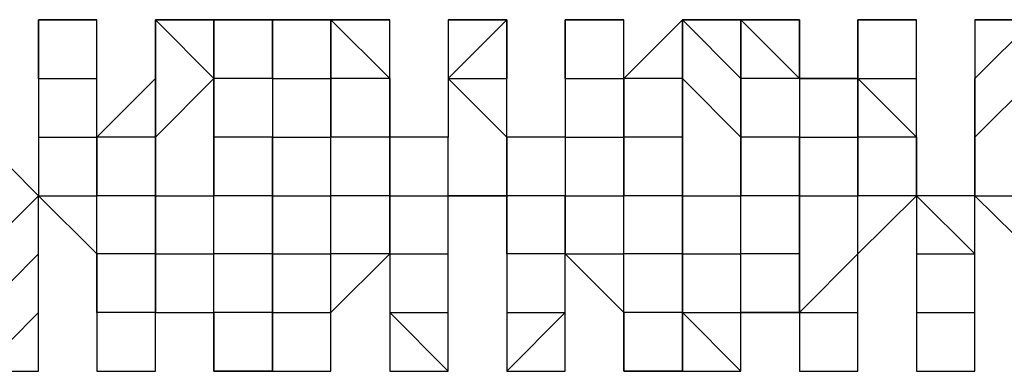
# Model space of a CAD drawing. Units: inches. Extents: x 27 to 273, y 42 to 168.
# Drawn here: x 96 to 96, y 78 to 78 of the extents above; entities that cross this region are included whole.
import ezdxf

# ---------------------------------------------------------------- set-up
doc = ezdxf.new("R2010")
doc.units = ezdxf.units.IN
doc.header["$MEASUREMENT"] = 0
doc.layers.add('Ebene 1', color=7, linetype='Continuous')

# ---------------------------------------------------------------- blocks, each defined once
blk = doc.blocks.new('block 2')
at = {"layer": 'Ebene 1', "color": 168, "lineweight": 25, "true_color": 0x070d0c}
for points in [[(95.9416, 78.33079), (95.9416, 78.3053), (95.9416, 78.3053)], [(95.9416, 78.33079), (95.9416, 78.33079)], [(95.9416, 78.33079), (95.9416, 78.3053), (95.9416, 78.3053)], [(95.9416, 78.3053), (95.9416, 78.3053), (95.9416, 78.33079)], [(95.9416, 78.33079), (95.9416, 78.33079), (95.96692, 78.33079)], [(95.9416, 78.33079), (95.96692, 78.33079), (95.96692, 78.33079)], [(95.96692, 78.3053), (95.96692, 78.3053), (95.96692, 78.33079)], [(95.99242, 78.33079), (95.99242, 78.33079), (95.99242, 78.3053)], [(95.99242, 78.33079), (95.99242, 78.33079), (95.99242, 78.3053)], [(95.99242, 78.3053), (95.99242, 78.3053), (95.99242, 78.33079)], [(95.99242, 78.33079), (95.99242, 78.33079), (96.01774, 78.33079)], [(95.99242, 78.3053), (95.99242, 78.33079), (96.01774, 78.3053)], [(96.01774, 78.3053), (96.01774, 78.33079), (96.01774, 78.33079)], [(96.04323, 78.33079), (96.04323, 78.33079), (96.01774, 78.33079)], [(96.01774, 78.33079), (96.01774, 78.33079), (96.01774, 78.3053)], [(96.01774, 78.33079), (96.01774, 78.33079), (96.04323, 78.33079)], [(96.04323, 78.3053), (96.04323, 78.33079), (96.01774, 78.33079)], [(96.06855, 78.33079), (96.04323, 78.33079), (96.04323, 78.33079)], [(96.04323, 78.33079), (96.04323, 78.33079), (96.04323, 78.3053)], [(96.04323, 78.33079), (96.04323, 78.33079), (96.06855, 78.33079)], [(96.04323, 78.3053), (96.04323, 78.33079), (96.04323, 78.33079)], [(96.06855, 78.3053), (96.06855, 78.3053), (96.06855, 78.33079)], [(96.06855, 78.33079), (96.09405, 78.3053), (96.09405, 78.3053)], [(96.06855, 78.33079), (96.06855, 78.3053), (96.06855, 78.3053)], [(96.09405, 78.3053), (96.06855, 78.3053), (96.06855, 78.33079)], [(96.06855, 78.33079), (96.09405, 78.33079), (96.09405, 78.33079)], [(96.06855, 78.33079), (96.09405, 78.33079), (96.09405, 78.33079)], [(96.09405, 78.3053), (96.09405, 78.33079), (96.09405, 78.33079)], [(96.11937, 78.33079), (96.11937, 78.33079), (96.11937, 78.3053)], [(96.11937, 78.33079), (96.11937, 78.33079), (96.11937, 78.3053)], [(96.11937, 78.33079), (96.14486, 78.33079), (96.14486, 78.33079)], [(96.11937, 78.3053), (96.14486, 78.33079), (96.14486, 78.3053)], [(96.14486, 78.3053), (96.14486, 78.33079), (96.14486, 78.33079)], [(96.17018, 78.33079), (96.17018, 78.3053), (96.17018, 78.3053)], [(96.17018, 78.33079), (96.17018, 78.33079)], [(96.17018, 78.33079), (96.17018, 78.3053), (96.17018, 78.3053)], [(96.17018, 78.3053), (96.17018, 78.3053), (96.17018, 78.33079)], [(96.17018, 78.33079), (96.17018, 78.33079), (96.19568, 78.33079)], [(96.17018, 78.33079), (96.17018, 78.33079), (96.19568, 78.33079)], [(96.19568, 78.3053), (96.19568, 78.3053), (96.19568, 78.33079)], [(96.221, 78.33079), (96.221, 78.33079), (96.19568, 78.3053)], [(96.221, 78.33079), (96.221, 78.33079), (96.221, 78.3053)], [(96.221, 78.33079), (96.221, 78.33079), (96.24632, 78.33079)], [(96.221, 78.3053), (96.221, 78.33079), (96.24632, 78.3053)], [(96.24632, 78.3053), (96.24632, 78.33079), (96.24632, 78.33079)], [(96.27182, 78.33079), (96.24632, 78.33079), (96.24632, 78.33079)], [(96.24632, 78.33079), (96.24632, 78.33079), (96.24632, 78.3053)], [(96.27182, 78.3053), (96.24632, 78.33079), (96.24632, 78.33079)], [(96.24632, 78.33079), (96.24632, 78.33079), (96.27182, 78.33079)], [(96.27182, 78.33079), (96.24632, 78.33079), (96.24632, 78.33079)], [(96.29714, 78.3053), (96.27182, 78.3053), (96.27182, 78.33079)], [(96.27182, 78.33079), (96.27182, 78.33079), (96.27182, 78.3053)], [(96.27182, 78.3053), (96.27182, 78.3053), (96.27182, 78.33079)], [(96.29714, 78.33079), (96.29714, 78.3053), (96.29714, 78.3053)], [(96.29714, 78.33079), (96.29714, 78.33079)], [(96.29714, 78.33079), (96.29714, 78.3053), (96.29714, 78.3053)], [(96.29714, 78.3053), (96.29714, 78.3053), (96.29714, 78.33079)], [(96.29714, 78.33079), (96.32263, 78.33079), (96.32263, 78.33079)], [(96.29714, 78.33079), (96.32263, 78.33079), (96.32263, 78.33079)], [(96.32263, 78.3053), (96.32263, 78.3053), (96.32263, 78.33079)], [(96.34795, 78.33079), (96.34795, 78.33079), (96.34795, 78.3053)], [(96.34795, 78.33079), (96.34795, 78.33079), (96.34795, 78.3053)], [(96.34795, 78.33079), (96.34795, 78.33079), (96.37345, 78.33079)], [(96.34795, 78.3053), (96.37345, 78.33079), (96.37345, 78.3053)], [(95.9416, 78.3053), (95.9416, 78.2798), (95.9416, 78.2798)], [(95.9416, 78.3053), (95.9416, 78.2798), (95.9416, 78.2798)], [(95.9416, 78.3053), (95.96692, 78.3053), (95.96692, 78.3053)], [(95.96692, 78.2798), (95.96692, 78.3053), (95.96692, 78.3053)], [(95.99242, 78.3053), (95.96692, 78.2798), (95.96692, 78.2798)], [(95.99242, 78.3053), (95.99242, 78.3053), (95.99242, 78.2798)], [(95.99242, 78.3053), (95.99242, 78.3053)], [(95.99242, 78.2798), (95.99242, 78.2798), (95.99242, 78.3053)], [(95.99242, 78.2798), (96.01774, 78.3053), (96.01774, 78.2798)], [(96.01774, 78.2798), (96.01774, 78.3053), (96.01774, 78.3053)], [(96.01774, 78.3053), (96.01774, 78.3053), (96.01774, 78.2798)], [(96.04323, 78.3053), (96.04323, 78.3053), (96.01774, 78.3053)], [(96.04323, 78.3053), (96.04323, 78.2798), (96.04323, 78.2798)], [(96.04323, 78.3053), (96.04323, 78.3053), (96.06855, 78.3053)], [(96.04323, 78.3053), (96.04323, 78.3053)], [(96.06855, 78.2798), (96.06855, 78.2798), (96.06855, 78.3053)], [(96.06855, 78.3053), (96.06855, 78.2798), (96.06855, 78.2798)], [(96.09405, 78.3053), (96.06855, 78.3053), (96.06855, 78.3053)], [(96.09405, 78.2798), (96.09405, 78.3053), (96.09405, 78.3053)], [(96.09405, 78.3053), (96.09405, 78.3053), (96.09405, 78.2798)], [(96.11937, 78.3053), (96.14486, 78.2798), (96.14486, 78.2798)], [(96.11937, 78.3053), (96.11937, 78.3053), (96.11937, 78.2798)], [(96.11937, 78.3053), (96.11937, 78.3053)], [(96.11937, 78.3053), (96.14486, 78.3053), (96.14486, 78.3053)], [(96.11937, 78.3053), (96.11937, 78.3053)], [(96.14486, 78.2798), (96.14486, 78.2798), (96.14486, 78.3053)], [(96.17018, 78.3053), (96.17018, 78.2798), (96.17018, 78.2798)], [(96.17018, 78.3053), (96.17018, 78.3053), (96.17018, 78.2798)], [(96.17018, 78.3053), (96.17018, 78.3053)], [(96.17018, 78.3053), (96.19568, 78.3053), (96.19568, 78.3053)], [(96.19568, 78.2798), (96.19568, 78.2798), (96.19568, 78.3053)], [(96.19568, 78.3053), (96.19568, 78.2798), (96.19568, 78.2798)], [(96.19568, 78.3053), (96.19568, 78.3053)], [(96.221, 78.2798), (96.221, 78.3053), (96.19568, 78.3053)], [(96.221, 78.3053), (96.221, 78.3053), (96.19568, 78.3053)], [(96.221, 78.3053), (96.221, 78.3053), (96.221, 78.2798)], [(96.221, 78.2798), (96.221, 78.3053), (96.24632, 78.2798)], [(96.24632, 78.2798), (96.24632, 78.3053), (96.24632, 78.3053)], [(96.24632, 78.3053), (96.24632, 78.3053), (96.24632, 78.2798)], [(96.27182, 78.3053), (96.24632, 78.3053), (96.24632, 78.3053)], [(96.27182, 78.3053), (96.27182, 78.2798), (96.27182, 78.2798)], [(96.27182, 78.3053), (96.27182, 78.3053), (96.29714, 78.3053)], [(96.29714, 78.2798), (96.29714, 78.2798), (96.29714, 78.3053)], [(96.29714, 78.3053), (96.32263, 78.2798), (96.32263, 78.2798)], [(96.29714, 78.3053), (96.29714, 78.2798), (96.29714, 78.2798)], [(96.29714, 78.3053), (96.32263, 78.3053), (96.32263, 78.3053)], [(96.32263, 78.2798), (96.32263, 78.3053), (96.32263, 78.3053)], [(96.34795, 78.3053), (96.34795, 78.3053), (96.34795, 78.2798)], [(96.34795, 78.3053), (96.34795, 78.2798), (96.34795, 78.2798)], [(96.34795, 78.2798), (96.34795, 78.2798), (96.34795, 78.3053)], [(96.34795, 78.2798), (96.37345, 78.3053), (96.37345, 78.2798)], [(95.9416, 78.25431), (95.9416, 78.25431), (95.91628, 78.2798)], [(95.9416, 78.2798), (95.9416, 78.2798), (95.9416, 78.25431)], [(95.9416, 78.2798), (95.9416, 78.2798), (95.9416, 78.25431)], [(95.9416, 78.2798), (95.96692, 78.2798), (95.96692, 78.2798)], [(95.96692, 78.25431), (95.96692, 78.2798), (95.96692, 78.2798)], [(95.96692, 78.2798), (95.96692, 78.25431), (95.96692, 78.25431)], [(95.99242, 78.2798), (95.99242, 78.2798), (95.96692, 78.2798)], [(95.99242, 78.2798), (95.99242, 78.2798), (95.99242, 78.25431)], [(95.99242, 78.22916), (95.99242, 78.25431), (95.99242, 78.2798)], [(96.01774, 78.25431), (96.01774, 78.2798), (96.01774, 78.2798)], [(96.01774, 78.2798), (96.01774, 78.2798), (96.01774, 78.25431)], [(96.04323, 78.2798), (96.01774, 78.2798), (96.01774, 78.2798)], [(96.04323, 78.2798), (96.04323, 78.25431), (96.04323, 78.25431)], [(96.04323, 78.25431), (96.04323, 78.2798)], [(96.04323, 78.2798), (96.04323, 78.2798), (96.06855, 78.2798)], [(96.06855, 78.25431), (96.06855, 78.25431), (96.06855, 78.2798)], [(96.09405, 78.2798), (96.09405, 78.2798), (96.06855, 78.2798)], [(96.11937, 78.25431), (96.11937, 78.2798), (96.09405, 78.2798)], [(96.09405, 78.2798), (96.09405, 78.2798), (96.09405, 78.25431)], [(96.09405, 78.25431), (96.09405, 78.25431), (96.09405, 78.2798)], [(96.11937, 78.25431), (96.11937, 78.25431), (96.11937, 78.2798)], [(96.11937, 78.2798), (96.11937, 78.2798)], [(96.14486, 78.25431), (96.14486, 78.25431), (96.14486, 78.2798)], [(96.14486, 78.2798), (96.14486, 78.25431), (96.14486, 78.22916)], [(96.17018, 78.2798), (96.14486, 78.2798), (96.14486, 78.25431)], [(96.17018, 78.2798), (96.17018, 78.25431), (96.17018, 78.25431)], [(96.17018, 78.2798), (96.19568, 78.2798), (96.19568, 78.2798)], [(96.19568, 78.25431), (96.19568, 78.2798), (96.19568, 78.2798)], [(96.19568, 78.2798), (96.19568, 78.25431), (96.19568, 78.25431)], [(96.221, 78.2798), (96.19568, 78.2798), (96.19568, 78.2798)], [(96.221, 78.2798), (96.221, 78.2798), (96.221, 78.25431)], [(96.221, 78.25431), (96.221, 78.25431), (96.221, 78.2798)], [(96.221, 78.2798), (96.221, 78.2798)], [(96.24632, 78.25431), (96.24632, 78.2798), (96.24632, 78.2798)], [(96.24632, 78.2798), (96.24632, 78.2798), (96.24632, 78.25431)], [(96.27182, 78.2798), (96.24632, 78.2798), (96.24632, 78.2798)], [(96.27182, 78.2798), (96.27182, 78.25431), (96.27182, 78.25431)], [(96.27182, 78.25431), (96.27182, 78.2798)], [(96.27182, 78.2798), (96.27182, 78.2798), (96.29714, 78.2798)], [(96.29714, 78.25431), (96.29714, 78.25431), (96.29714, 78.2798)], [(96.29714, 78.2798), (96.29714, 78.25431), (96.29714, 78.25431)], [(96.32263, 78.2798), (96.29714, 78.2798), (96.29714, 78.2798)], [(96.32263, 78.25431), (96.32263, 78.2798), (96.32263, 78.2798)], [(96.32263, 78.2798), (96.32263, 78.2798), (96.32263, 78.25431)], [(96.34795, 78.2798), (96.34795, 78.25431), (96.32263, 78.25431)], [(96.34795, 78.2798), (96.34795, 78.2798), (96.34795, 78.25431)], [(96.34795, 78.22916), (96.34795, 78.25431), (96.34795, 78.2798)], [(95.91628, 78.25431), (95.91628, 78.22916), (95.9416, 78.25431)], [(95.9416, 78.25431), (95.96692, 78.22916), (95.96692, 78.22916)], [(95.9416, 78.22916), (95.9416, 78.22916), (95.9416, 78.25431)], [(95.9416, 78.22916), (95.9416, 78.22916), (95.9416, 78.25431)], [(95.9416, 78.25431), (95.96692, 78.25431), (95.96692, 78.25431)], [(95.96692, 78.22916), (95.96692, 78.25431), (95.96692, 78.25431)], [(95.99242, 78.25431), (95.96692, 78.25431), (95.96692, 78.25431)], [(95.99242, 78.25431), (95.99242, 78.25431), (95.99242, 78.22916)], [(95.99242, 78.22916), (95.99242, 78.25431), (95.99242, 78.25431)], [(95.99242, 78.25431), (96.01774, 78.25431), (96.01774, 78.25431)], [(96.01774, 78.22916), (96.01774, 78.25431), (96.01774, 78.25431)], [(96.04323, 78.25431), (96.01774, 78.25431), (96.01774, 78.25431)], [(96.04323, 78.25431), (96.04323, 78.22916), (96.04323, 78.22916)], [(96.04323, 78.22916), (96.04323, 78.25431), (96.04323, 78.25431)], [(96.04323, 78.25431), (96.04323, 78.25431), (96.06855, 78.25431)], [(96.06855, 78.22916), (96.06855, 78.22916), (96.06855, 78.25431)], [(96.09405, 78.25431), (96.09405, 78.25431), (96.06855, 78.25431)], [(96.09405, 78.25431), (96.09405, 78.25431), (96.09405, 78.22916)], [(96.09405, 78.22916), (96.09405, 78.22916), (96.09405, 78.25431)], [(96.09405, 78.25431), (96.09405, 78.25431), (96.11937, 78.25431)], [(96.11937, 78.22916), (96.11937, 78.25431), (96.11937, 78.25431)], [(96.11937, 78.22916), (96.11937, 78.25431), (96.14486, 78.25431)], [(96.14486, 78.25431), (96.11937, 78.25431), (96.11937, 78.25431)], [(96.17018, 78.22916), (96.14486, 78.22916), (96.14486, 78.25431)], [(96.14486, 78.22916), (96.14486, 78.22916), (96.14486, 78.25431)], [(96.17018, 78.25431), (96.17018, 78.25431), (96.14486, 78.25431)], [(96.17018, 78.25431), (96.17018, 78.22916), (96.17018, 78.22916)], [(96.17018, 78.22916), (96.17018, 78.22916), (96.17018, 78.25431)], [(96.17018, 78.25431), (96.19568, 78.25431), (96.19568, 78.25431)], [(96.19568, 78.22916), (96.19568, 78.22916), (96.19568, 78.25431)], [(96.221, 78.25431), (96.19568, 78.25431), (96.19568, 78.25431)], [(96.221, 78.25431), (96.221, 78.25431), (96.221, 78.22916)], [(96.221, 78.22916), (96.221, 78.22916), (96.221, 78.25431)], [(96.221, 78.25431), (96.221, 78.25431), (96.24632, 78.25431)], [(96.24632, 78.22916), (96.24632, 78.25431), (96.24632, 78.25431)], [(96.27182, 78.25431), (96.27182, 78.25431), (96.24632, 78.25431)], [(96.27182, 78.25431), (96.27182, 78.22916), (96.27182, 78.22916)], [(96.27182, 78.22916), (96.27182, 78.25431), (96.27182, 78.25431)], [(96.27182, 78.25431), (96.27182, 78.25431), (96.29714, 78.25431)], [(96.29714, 78.22916), (96.29714, 78.22916), (96.29714, 78.25431)], [(96.29714, 78.22916), (96.29714, 78.22916), (96.32263, 78.25431)], [(96.32263, 78.25431), (96.29714, 78.25431), (96.29714, 78.25431)], [(96.34795, 78.22916), (96.32263, 78.25431), (96.32263, 78.25431)], [(96.32263, 78.25431), (96.32263, 78.22916), (96.32263, 78.22916)], [(96.34795, 78.25431), (96.34795, 78.25431), (96.32263, 78.25431)], [(96.34795, 78.25431), (96.34795, 78.25431), (96.37345, 78.22916)], [(96.34795, 78.22916), (96.34795, 78.25431), (96.34795, 78.25431)], [(96.34795, 78.25431), (96.37345, 78.25431), (96.37345, 78.25431)], [(95.91628, 78.20367), (95.91628, 78.20367), (95.9416, 78.22916)], [(95.9416, 78.20367), (95.9416, 78.20367), (95.9416, 78.22916)], [(95.9416, 78.20367), (95.9416, 78.20367), (95.9416, 78.22916)], [(95.96692, 78.20367), (95.96692, 78.22916), (95.96692, 78.22916)], [(95.96692, 78.22916), (95.96692, 78.20367), (95.96692, 78.20367)], [(95.99242, 78.20367), (95.99242, 78.22916), (95.96692, 78.22916)], [(95.99242, 78.22916), (95.99242, 78.22916), (95.99242, 78.20367)], [(95.99242, 78.20367), (95.99242, 78.22916), (95.99242, 78.22916)], [(95.99242, 78.22916), (96.01774, 78.22916), (96.01774, 78.22916)], [(96.01774, 78.20367), (96.01774, 78.22916), (96.01774, 78.22916)], [(96.04323, 78.22916), (96.04323, 78.22916), (96.01774, 78.22916)], [(96.04323, 78.22916), (96.04323, 78.20367), (96.04323, 78.20367)], [(96.04323, 78.20367), (96.04323, 78.22916), (96.04323, 78.22916)], [(96.04323, 78.22916), (96.06855, 78.22916), (96.06855, 78.22916)], [(96.06855, 78.20367), (96.06855, 78.20367), (96.06855, 78.22916)], [(96.06855, 78.20367), (96.06855, 78.20367), (96.09405, 78.22916)], [(96.06855, 78.22916), (96.06855, 78.22916)], [(96.09405, 78.22916), (96.06855, 78.22916), (96.06855, 78.22916)], [(96.09405, 78.22916), (96.09405, 78.22916), (96.09405, 78.20367)], [(96.09405, 78.22916), (96.09405, 78.22916)], [(96.09405, 78.22916), (96.09405, 78.22916), (96.11937, 78.22916)], [(96.11937, 78.20367), (96.11937, 78.22916), (96.11937, 78.22916)], [(96.11937, 78.20367), (96.11937, 78.22916), (96.11937, 78.22916)], [(96.11937, 78.20367), (96.11937, 78.22916), (96.11937, 78.22916)], [(96.14486, 78.22916), (96.14486, 78.22916), (96.14486, 78.20367)], [(96.17018, 78.22916), (96.14486, 78.22916), (96.14486, 78.22916)], [(96.17018, 78.22916), (96.19568, 78.20367), (96.19568, 78.20367)], [(96.17018, 78.20367), (96.17018, 78.20367), (96.17018, 78.22916)], [(96.17018, 78.20367), (96.17018, 78.20367), (96.17018, 78.22916)], [(96.17018, 78.20367), (96.17018, 78.20367), (96.17018, 78.22916)], [(96.17018, 78.22916), (96.19568, 78.22916), (96.19568, 78.22916)], [(96.19568, 78.20367), (96.19568, 78.22916), (96.19568, 78.22916)], [(96.221, 78.22916), (96.221, 78.22916), (96.19568, 78.22916)], [(96.221, 78.22916), (96.221, 78.22916), (96.221, 78.20367)], [(96.221, 78.20367), (96.221, 78.20367), (96.221, 78.22916)], [(96.221, 78.22916), (96.24632, 78.22916), (96.24632, 78.22916)], [(96.24632, 78.20367), (96.24632, 78.22916), (96.24632, 78.22916)], [(96.27182, 78.20367), (96.24632, 78.20367), (96.24632, 78.22916)], [(96.27182, 78.22916), (96.27182, 78.22916), (96.24632, 78.22916)], [(96.27182, 78.22916), (96.27182, 78.20367), (96.27182, 78.20367)], [(96.27182, 78.20367), (96.27182, 78.22916), (96.27182, 78.22916)], [(96.27182, 78.22916), (96.27182, 78.20367), (96.29714, 78.22916)], [(96.29714, 78.20367), (96.29714, 78.20367), (96.29714, 78.22916)], [(96.29714, 78.20367), (96.29714, 78.20367), (96.29714, 78.22916)], [(96.29714, 78.22916), (96.29714, 78.22916)], [(96.32263, 78.22916), (96.32263, 78.20367), (96.32263, 78.20367)], [(96.32263, 78.22916), (96.32263, 78.22916), (96.34795, 78.22916)], [(96.34795, 78.20367), (96.34795, 78.22916), (96.34795, 78.22916)], [(96.34795, 78.20367), (96.34795, 78.22916), (96.34795, 78.22916)], [(96.34795, 78.20367), (96.34795, 78.20367), (96.34795, 78.22916)], [(95.91628, 78.20367), (95.91628, 78.17817), (95.9416, 78.20367)], [(95.9416, 78.17817), (95.9416, 78.20367), (95.9416, 78.20367)], [(95.9416, 78.17817), (95.9416, 78.20367), (95.9416, 78.20367)], [(95.9416, 78.17817), (95.9416, 78.20367), (95.9416, 78.20367)], [(95.9416, 78.20367), (95.9416, 78.20367)], [(95.99242, 78.20367), (95.99242, 78.20367), (95.96692, 78.20367)], [(95.96692, 78.20367), (95.96692, 78.20367), (95.96692, 78.17817)], [(95.96692, 78.20367), (95.96692, 78.20367)], [(95.99242, 78.20367), (96.01774, 78.20367), (96.01774, 78.20367)], [(95.99242, 78.17817), (95.99242, 78.17817), (95.99242, 78.20367)], [(95.99242, 78.17817), (95.99242, 78.20367), (95.99242, 78.20367)], [(95.99242, 78.17817), (95.99242, 78.17817), (95.99242, 78.20367)], [(95.99242, 78.20367), (95.99242, 78.20367)], [(95.99242, 78.20367), (96.01774, 78.20367), (96.01774, 78.20367)], [(96.01774, 78.17817), (96.01774, 78.20367)], [(96.01774, 78.20367), (96.01774, 78.17817), (96.01774, 78.17817)], [(96.01774, 78.17817), (96.04323, 78.17817), (96.04323, 78.20367)], [(96.04323, 78.17817), (96.01774, 78.17817), (96.01774, 78.20367)], [(96.04323, 78.20367), (96.04323, 78.20367), (96.01774, 78.20367)], [(96.04323, 78.20367), (96.04323, 78.20367), (96.01774, 78.20367)], [(96.04323, 78.20367), (96.04323, 78.20367), (96.04323, 78.17817)], [(96.04323, 78.20367), (96.06855, 78.20367), (96.06855, 78.20367)], [(96.06855, 78.17817), (96.06855, 78.20367), (96.06855, 78.20367)], [(96.06855, 78.17817), (96.06855, 78.20367), (96.06855, 78.20367)], [(96.06855, 78.17817), (96.06855, 78.20367), (96.06855, 78.20367)], [(96.09405, 78.20367), (96.09405, 78.17817), (96.09405, 78.17817)], [(96.09405, 78.20367), (96.09405, 78.20367), (96.11937, 78.20367)], [(96.09405, 78.20367), (96.11937, 78.17817), (96.11937, 78.20367)], [(96.11937, 78.17817), (96.11937, 78.20367)], [(96.11937, 78.17817), (96.11937, 78.17817), (96.11937, 78.20367)], [(96.11937, 78.20367), (96.11937, 78.20367)], [(96.11937, 78.17817), (96.11937, 78.17817), (96.11937, 78.20367)], [(96.14486, 78.20367), (96.14486, 78.17817), (96.14486, 78.17817)], [(96.14486, 78.20367), (96.14486, 78.20367), (96.17018, 78.20367)], [(96.14486, 78.20367), (96.14486, 78.17817), (96.17018, 78.20367)], [(96.17018, 78.17817), (96.17018, 78.20367), (96.17018, 78.20367)], [(96.17018, 78.17817), (96.17018, 78.20367), (96.17018, 78.20367)], [(96.17018, 78.17817), (96.17018, 78.20367), (96.17018, 78.20367)], [(96.17018, 78.20367), (96.17018, 78.20367)], [(96.19568, 78.20367), (96.19568, 78.20367), (96.19568, 78.17817)], [(96.19568, 78.20367), (96.19568, 78.20367)], [(96.19568, 78.17817), (96.19568, 78.17817), (96.19568, 78.20367)], [(96.221, 78.20367), (96.221, 78.20367), (96.19568, 78.20367)], [(96.221, 78.20367), (96.221, 78.17817), (96.24632, 78.17817)], [(96.221, 78.17817), (96.221, 78.17817), (96.221, 78.20367)], [(96.221, 78.17817), (96.221, 78.17817), (96.221, 78.20367)], [(96.221, 78.20367), (96.24632, 78.20367), (96.24632, 78.20367)], [(96.221, 78.20367), (96.24632, 78.17817), (96.24632, 78.20367)], [(96.24632, 78.17817), (96.24632, 78.20367)], [(96.24632, 78.17817), (96.24632, 78.17817), (96.24632, 78.20367)], [(96.24632, 78.20367), (96.27182, 78.20367), (96.27182, 78.20367)], [(96.24632, 78.17817), (96.24632, 78.17817), (96.24632, 78.20367)], [(96.27182, 78.20367), (96.24632, 78.20367), (96.24632, 78.20367)], [(96.24632, 78.20367), (96.27182, 78.20367), (96.27182, 78.20367)], [(96.27182, 78.20367), (96.27182, 78.20367), (96.27182, 78.17817)], [(96.27182, 78.20367), (96.29714, 78.20367), (96.29714, 78.20367)], [(96.29714, 78.17817), (96.29714, 78.20367), (96.29714, 78.20367)], [(96.29714, 78.17817), (96.29714, 78.20367), (96.29714, 78.20367)], [(96.29714, 78.20367), (96.29714, 78.20367)], [(96.32263, 78.20367), (96.32263, 78.20367), (96.32263, 78.17817)], [(96.32263, 78.20367), (96.32263, 78.20367), (96.34795, 78.20367)], [(96.34795, 78.17817), (96.34795, 78.17817), (96.34795, 78.20367)], [(96.34795, 78.17817), (96.34795, 78.17817), (96.34795, 78.20367)], [(96.34795, 78.17817), (96.34795, 78.17817), (96.34795, 78.20367)], [(95.91628, 78.17817), (95.9416, 78.17817), (95.9416, 78.17817)], [(95.9416, 78.17817), (95.9416, 78.17817)], [(95.96692, 78.17817), (95.96692, 78.17817), (95.99242, 78.17817)], [(95.96692, 78.17817), (95.96692, 78.17817), (95.99242, 78.17817)], [(96.01774, 78.17817), (96.04323, 78.17817), (96.04323, 78.17817)], [(96.04323, 78.17817), (96.06855, 78.17817), (96.06855, 78.17817)], [(96.09405, 78.17817), (96.11937, 78.17817), (96.11937, 78.17817)], [(96.14486, 78.17817), (96.14486, 78.17817), (96.17018, 78.17817)], [(96.17018, 78.17817), (96.17018, 78.17817)], [(96.221, 78.17817), (96.221, 78.17817), (96.19568, 78.17817)], [(96.19568, 78.17817), (96.19568, 78.17817), (96.221, 78.17817)], [(96.27182, 78.17817), (96.29714, 78.17817), (96.29714, 78.17817)], [(96.29714, 78.17817), (96.29714, 78.17817)], [(96.32263, 78.17817), (96.32263, 78.17817), (96.34795, 78.17817)], [(96.32263, 78.17817), (96.34795, 78.17817), (96.34795, 78.17817)]]:
    blk.add_lwpolyline(points, dxfattribs=at)
for points, knots in [([(95.96692, 78.33079), (95.96692, 78.33079), (95.96692, 78.33079), (95.96692, 78.33079), (95.96692, 78.33079), (95.96692, 78.33079), (95.96692, 78.33079), (95.96692, 78.33079), (95.96692, 78.33079), (95.96692, 78.33079), (95.96692, 78.33079), (95.96692, 78.33079), (95.96692, 78.33079), (95.96692, 78.33079), (95.9416, 78.33079), (95.9416, 78.33079), (95.9416, 78.33079), (95.9416, 78.33079), (95.9416, 78.33079), (95.9416, 78.33079), (95.9416, 78.33079), (95.9416, 78.33079), (95.9416, 78.33079), (95.9416, 78.33079), (95.9416, 78.33079), (95.9416, 78.33079), (95.9416, 78.33079), (95.9416, 78.33079), (95.9416, 78.33079), (95.9416, 78.33079), (95.9416, 78.33079), (95.9416, 78.33079), (95.9416, 78.33079), (95.9416, 78.33079), (95.9416, 78.33079), (95.9416, 78.33079), (95.9416, 78.33079)], [0, 0, 0, 0, 1, 1, 1, 2, 2, 2, 3, 3, 3, 4, 4, 4, 5, 5, 5, 6, 6, 6, 7, 7, 7, 8, 8, 8, 9, 9, 9, 10, 10, 10, 11, 11, 11, 12, 12, 12, 12]), ([(96.01774, 78.33079), (96.01774, 78.33079), (96.01774, 78.33079), (96.01774, 78.33079), (96.01774, 78.33079), (96.01774, 78.33079), (96.01774, 78.33079), (96.01774, 78.33079), (96.01774, 78.33079), (96.01774, 78.33079), (96.01774, 78.33079), (96.01774, 78.33079), (96.01774, 78.33079), (96.01774, 78.33079), (95.99242, 78.33079), (95.99242, 78.33079), (95.99242, 78.33079), (95.99242, 78.33079), (95.99242, 78.33079), (95.99242, 78.33079), (95.99242, 78.33079), (95.99242, 78.33079), (95.99242, 78.33079), (95.99242, 78.33079), (95.99242, 78.33079)], [0, 0, 0, 0, 1, 1, 1, 2, 2, 2, 3, 3, 3, 4, 4, 4, 5, 5, 5, 6, 6, 6, 7, 7, 7, 8, 8, 8, 8]), ([(96.09405, 78.33079), (96.09405, 78.33079), (96.09405, 78.33079), (96.09405, 78.33079), (96.09405, 78.33079), (96.09405, 78.33079), (96.09405, 78.33079), (96.09405, 78.33079), (96.09405, 78.33079), (96.09405, 78.33079), (96.09405, 78.33079), (96.09405, 78.33079), (96.09405, 78.33079), (96.09405, 78.33079), (96.09405, 78.33079), (96.09405, 78.33079), (96.09405, 78.33079), (96.09405, 78.33079), (96.09405, 78.33079), (96.09405, 78.33079), (96.06855, 78.33079), (96.06855, 78.33079), (96.06855, 78.33079), (96.06855, 78.33079), (96.06855, 78.33079), (96.06855, 78.33079), (96.06855, 78.33079), (96.06855, 78.33079), (96.06855, 78.33079), (96.06855, 78.33079), (96.06855, 78.33079), (96.06855, 78.33079), (96.06855, 78.33079), (96.06855, 78.33079), (96.06855, 78.33079), (96.06855, 78.33079), (96.06855, 78.33079)], [0, 0, 0, 0, 1, 1, 1, 2, 2, 2, 3, 3, 3, 4, 4, 4, 5, 5, 5, 6, 6, 6, 7, 7, 7, 8, 8, 8, 9, 9, 9, 10, 10, 10, 11, 11, 11, 12, 12, 12, 12]), ([(96.14486, 78.33079), (96.14486, 78.33079), (96.14486, 78.33079), (96.14486, 78.33079), (96.14486, 78.33079), (96.14486, 78.33079), (96.14486, 78.33079), (96.14486, 78.33079), (96.14486, 78.33079), (96.14486, 78.33079), (96.14486, 78.33079), (96.14486, 78.33079), (96.14486, 78.33079), (96.14486, 78.33079), (96.14486, 78.33079), (96.14486, 78.33079), (96.14486, 78.33079), (96.14486, 78.33079), (96.14486, 78.33079), (96.14486, 78.33079), (96.14486, 78.33079), (96.14486, 78.33079), (96.14486, 78.33079), (96.11937, 78.33079), (96.11937, 78.33079)], [0, 0, 0, 0, 1, 1, 1, 2, 2, 2, 3, 3, 3, 4, 4, 4, 5, 5, 5, 6, 6, 6, 7, 7, 7, 8, 8, 8, 8]), ([(96.19568, 78.33079), (96.19568, 78.33079), (96.19568, 78.33079), (96.19568, 78.33079), (96.19568, 78.33079), (96.19568, 78.33079), (96.19568, 78.33079), (96.19568, 78.33079), (96.19568, 78.33079), (96.19568, 78.33079), (96.19568, 78.33079), (96.17018, 78.33079), (96.17018, 78.33079), (96.17018, 78.33079), (96.17018, 78.33079), (96.17018, 78.33079), (96.17018, 78.33079), (96.17018, 78.33079), (96.17018, 78.33079), (96.17018, 78.33079), (96.17018, 78.33079), (96.17018, 78.33079), (96.17018, 78.33079), (96.17018, 78.33079), (96.17018, 78.33079), (96.17018, 78.33079), (96.17018, 78.33079), (96.17018, 78.33079), (96.17018, 78.33079), (96.17018, 78.33079), (96.17018, 78.33079), (96.17018, 78.33079), (96.17018, 78.33079), (96.17018, 78.33079), (96.17018, 78.33079), (96.17018, 78.33079), (96.17018, 78.33079)], [0, 0, 0, 0, 1, 1, 1, 2, 2, 2, 3, 3, 3, 4, 4, 4, 5, 5, 5, 6, 6, 6, 7, 7, 7, 8, 8, 8, 9, 9, 9, 10, 10, 10, 11, 11, 11, 12, 12, 12, 12]), ([(96.24632, 78.33079), (96.24632, 78.33079), (96.24632, 78.33079), (96.24632, 78.33079), (96.24632, 78.33079), (96.221, 78.33079), (96.221, 78.33079), (96.221, 78.33079), (96.221, 78.33079), (96.221, 78.33079), (96.221, 78.33079), (96.221, 78.33079), (96.221, 78.33079), (96.221, 78.33079), (96.221, 78.33079), (96.221, 78.33079), (96.221, 78.33079), (96.221, 78.33079), (96.221, 78.33079), (96.221, 78.33079), (96.221, 78.33079), (96.221, 78.33079), (96.221, 78.33079), (96.221, 78.33079), (96.221, 78.33079)], [0, 0, 0, 0, 1, 1, 1, 2, 2, 2, 3, 3, 3, 4, 4, 4, 5, 5, 5, 6, 6, 6, 7, 7, 7, 8, 8, 8, 8]), ([(96.32263, 78.33079), (96.32263, 78.33079), (96.32263, 78.33079), (96.32263, 78.33079), (96.32263, 78.33079), (96.32263, 78.33079), (96.32263, 78.33079), (96.32263, 78.33079), (96.32263, 78.33079), (96.32263, 78.33079), (96.32263, 78.33079), (96.32263, 78.33079), (96.32263, 78.33079), (96.32263, 78.33079), (96.32263, 78.33079), (96.32263, 78.33079), (96.32263, 78.33079), (96.32263, 78.33079), (96.32263, 78.33079), (96.32263, 78.33079), (96.29714, 78.33079), (96.29714, 78.33079), (96.29714, 78.33079), (96.29714, 78.33079), (96.29714, 78.33079), (96.29714, 78.33079), (96.29714, 78.33079), (96.29714, 78.33079), (96.29714, 78.33079), (96.29714, 78.33079), (96.29714, 78.33079), (96.29714, 78.33079), (96.29714, 78.33079), (96.29714, 78.33079), (96.29714, 78.33079), (96.29714, 78.33079), (96.29714, 78.33079)], [0, 0, 0, 0, 1, 1, 1, 2, 2, 2, 3, 3, 3, 4, 4, 4, 5, 5, 5, 6, 6, 6, 7, 7, 7, 8, 8, 8, 9, 9, 9, 10, 10, 10, 11, 11, 11, 12, 12, 12, 12]), ([(96.37345, 78.33079), (96.37345, 78.33079), (96.37345, 78.33079), (96.37345, 78.33079), (96.37345, 78.33079), (96.37345, 78.33079), (96.37345, 78.33079), (96.37345, 78.33079), (96.37345, 78.33079), (96.37345, 78.33079), (96.37345, 78.33079), (96.37345, 78.33079), (96.37345, 78.33079), (96.37345, 78.33079), (96.37345, 78.33079), (96.37345, 78.33079), (96.37345, 78.33079), (96.37345, 78.33079), (96.37345, 78.33079), (96.37345, 78.33079), (96.37345, 78.33079), (96.37345, 78.33079), (96.37345, 78.33079), (96.34795, 78.33079), (96.34795, 78.33079)], [0, 0, 0, 0, 1, 1, 1, 2, 2, 2, 3, 3, 3, 4, 4, 4, 5, 5, 5, 6, 6, 6, 7, 7, 7, 8, 8, 8, 8]), ([(95.99242, 78.17817), (95.99242, 78.17817), (95.99242, 78.17817), (95.99242, 78.17817), (95.99242, 78.17817), (95.99242, 78.17817), (95.99242, 78.17817), (95.99242, 78.17817), (95.99242, 78.20367), (95.99242, 78.20367)], [0, 0, 0, 0, 1, 1, 1, 2, 2, 2, 3, 3, 3, 3]), ([(96.01774, 78.20367), (96.01774, 78.20367), (96.01774, 78.17817), (96.01774, 78.17817), (96.01774, 78.17817), (96.01774, 78.20367), (96.01774, 78.20367)], [0, 0, 0, 0, 1, 1, 1, 2, 2, 2, 2]), ([(96.19568, 78.17817), (96.19568, 78.17817), (96.19568, 78.17817), (96.19568, 78.17817), (96.19568, 78.17817), (96.19568, 78.17817), (96.19568, 78.17817), (96.19568, 78.17817), (96.19568, 78.17817), (96.19568, 78.17817), (96.19568, 78.17817), (96.19568, 78.20367), (96.19568, 78.20367)], [0, 0, 0, 0, 1, 1, 1, 2, 2, 2, 3, 3, 3, 4, 4, 4, 4]), ([(96.34795, 78.17817), (96.34795, 78.17817), (96.34795, 78.17817), (96.34795, 78.17817), (96.34795, 78.17817), (96.34795, 78.17817), (96.34795, 78.17817), (96.34795, 78.17817), (96.34795, 78.20367), (96.34795, 78.20367)], [0, 0, 0, 0, 1, 1, 1, 2, 2, 2, 3, 3, 3, 3]), ([(95.91628, 78.17817), (95.91628, 78.17817), (95.91628, 78.17817), (95.91628, 78.17817), (95.91628, 78.17817), (95.91628, 78.17817), (95.91628, 78.17817), (95.91628, 78.17817), (95.91628, 78.17817), (95.91628, 78.17817), (95.91628, 78.17817), (95.91628, 78.17817), (95.91628, 78.17817), (95.91628, 78.17817), (95.91628, 78.17817), (95.91628, 78.17817), (95.91628, 78.17817), (95.91628, 78.17817), (95.91628, 78.17817), (95.91628, 78.17817), (95.9416, 78.17817), (95.9416, 78.17817), (95.9416, 78.17817), (95.9416, 78.17817), (95.9416, 78.17817), (95.9416, 78.17817), (95.9416, 78.17817), (95.9416, 78.17817), (95.9416, 78.17817), (95.9416, 78.17817), (95.9416, 78.17817)], [0, 0, 0, 0, 1, 1, 1, 2, 2, 2, 3, 3, 3, 4, 4, 4, 5, 5, 5, 6, 6, 6, 7, 7, 7, 8, 8, 8, 9, 9, 9, 10, 10, 10, 10]), ([(95.96692, 78.17817), (95.96692, 78.17817), (95.96692, 78.17817), (95.96692, 78.17817), (95.96692, 78.17817), (95.96692, 78.17817), (95.96692, 78.17817), (95.96692, 78.17817), (95.96692, 78.17817), (95.96692, 78.17817), (95.96692, 78.17817), (95.96692, 78.17817), (95.96692, 78.17817), (95.96692, 78.17817), (95.96692, 78.17817), (95.96692, 78.17817), (95.96692, 78.17817), (95.96692, 78.17817), (95.96692, 78.17817), (95.96692, 78.17817), (95.99242, 78.17817), (95.99242, 78.17817), (95.99242, 78.17817), (95.99242, 78.17817), (95.99242, 78.17817), (95.99242, 78.17817), (95.99242, 78.17817), (95.99242, 78.17817), (95.99242, 78.17817), (95.99242, 78.17817), (95.99242, 78.17817), (95.99242, 78.17817), (95.99242, 78.17817), (95.99242, 78.17817), (95.99242, 78.17817), (95.99242, 78.17817), (95.99242, 78.17817)], [0, 0, 0, 0, 1, 1, 1, 2, 2, 2, 3, 3, 3, 4, 4, 4, 5, 5, 5, 6, 6, 6, 7, 7, 7, 8, 8, 8, 9, 9, 9, 10, 10, 10, 11, 11, 11, 12, 12, 12, 12]), ([(96.04323, 78.17817), (96.04323, 78.17817), (96.04323, 78.17817), (96.04323, 78.17817), (96.04323, 78.17817), (96.04323, 78.17817), (96.04323, 78.17817), (96.04323, 78.17817), (96.04323, 78.17817), (96.04323, 78.17817), (96.04323, 78.17817), (96.06855, 78.17817), (96.06855, 78.17817), (96.06855, 78.17817), (96.06855, 78.17817), (96.06855, 78.17817), (96.06855, 78.17817), (96.06855, 78.17817), (96.06855, 78.17817), (96.06855, 78.17817), (96.06855, 78.17817), (96.06855, 78.17817), (96.06855, 78.17817), (96.06855, 78.17817), (96.06855, 78.17817), (96.06855, 78.17817), (96.06855, 78.17817), (96.06855, 78.17817)], [0, 0, 0, 0, 1, 1, 1, 2, 2, 2, 3, 3, 3, 4, 4, 4, 5, 5, 5, 6, 6, 6, 7, 7, 7, 8, 8, 8, 9, 9, 9, 9]), ([(96.09405, 78.17817), (96.09405, 78.17817), (96.09405, 78.17817), (96.09405, 78.17817), (96.09405, 78.17817), (96.09405, 78.17817), (96.09405, 78.17817), (96.09405, 78.17817), (96.09405, 78.17817), (96.09405, 78.17817), (96.09405, 78.17817), (96.09405, 78.17817), (96.09405, 78.17817), (96.09405, 78.17817), (96.11937, 78.17817), (96.11937, 78.17817), (96.11937, 78.17817), (96.11937, 78.17817), (96.11937, 78.17817), (96.11937, 78.17817), (96.11937, 78.17817), (96.11937, 78.17817), (96.11937, 78.17817), (96.11937, 78.17817), (96.11937, 78.17817), (96.11937, 78.17817), (96.11937, 78.17817), (96.11937, 78.17817), (96.11937, 78.17817), (96.11937, 78.17817), (96.11937, 78.17817), (96.11937, 78.17817), (96.11937, 78.17817), (96.11937, 78.17817), (96.11937, 78.17817), (96.11937, 78.17817), (96.11937, 78.17817), (96.11937, 78.17817), (96.11937, 78.17817), (96.11937, 78.17817), (96.11937, 78.17817), (96.11937, 78.17817), (96.11937, 78.17817)], [0, 0, 0, 0, 1, 1, 1, 2, 2, 2, 3, 3, 3, 4, 4, 4, 5, 5, 5, 6, 6, 6, 7, 7, 7, 8, 8, 8, 9, 9, 9, 10, 10, 10, 11, 11, 11, 12, 12, 12, 13, 13, 13, 14, 14, 14, 14]), ([(96.14486, 78.17817), (96.14486, 78.17817), (96.14486, 78.17817), (96.14486, 78.17817), (96.14486, 78.17817), (96.14486, 78.17817), (96.14486, 78.17817), (96.14486, 78.17817), (96.14486, 78.17817), (96.14486, 78.17817), (96.14486, 78.17817), (96.14486, 78.17817), (96.14486, 78.17817), (96.14486, 78.17817), (96.14486, 78.17817), (96.14486, 78.17817), (96.14486, 78.17817), (96.14486, 78.17817), (96.14486, 78.17817), (96.14486, 78.17817), (96.14486, 78.17817), (96.14486, 78.17817), (96.14486, 78.17817), (96.17018, 78.17817), (96.17018, 78.17817), (96.17018, 78.17817), (96.17018, 78.17817), (96.17018, 78.17817), (96.17018, 78.17817), (96.17018, 78.17817), (96.17018, 78.17817), (96.17018, 78.17817), (96.17018, 78.17817), (96.17018, 78.17817), (96.17018, 78.17817), (96.17018, 78.17817), (96.17018, 78.17817)], [0, 0, 0, 0, 1, 1, 1, 2, 2, 2, 3, 3, 3, 4, 4, 4, 5, 5, 5, 6, 6, 6, 7, 7, 7, 8, 8, 8, 9, 9, 9, 10, 10, 10, 11, 11, 11, 12, 12, 12, 12]), ([(96.19568, 78.17817), (96.19568, 78.17817), (96.19568, 78.17817), (96.19568, 78.17817), (96.19568, 78.17817), (96.19568, 78.17817), (96.19568, 78.17817), (96.19568, 78.17817), (96.19568, 78.17817), (96.19568, 78.17817), (96.19568, 78.17817), (96.19568, 78.17817), (96.19568, 78.17817), (96.19568, 78.17817), (96.19568, 78.17817), (96.19568, 78.17817), (96.19568, 78.17817), (96.19568, 78.17817), (96.19568, 78.17817), (96.19568, 78.17817), (96.19568, 78.17817), (96.19568, 78.17817), (96.19568, 78.17817), (96.221, 78.17817), (96.221, 78.17817), (96.221, 78.17817), (96.221, 78.17817), (96.221, 78.17817), (96.221, 78.17817), (96.221, 78.17817), (96.221, 78.17817), (96.221, 78.17817), (96.221, 78.17817), (96.221, 78.17817), (96.221, 78.17817), (96.221, 78.17817), (96.221, 78.17817)], [0, 0, 0, 0, 1, 1, 1, 2, 2, 2, 3, 3, 3, 4, 4, 4, 5, 5, 5, 6, 6, 6, 7, 7, 7, 8, 8, 8, 9, 9, 9, 10, 10, 10, 11, 11, 11, 12, 12, 12, 12]), ([(96.27182, 78.17817), (96.27182, 78.17817), (96.27182, 78.17817), (96.27182, 78.17817), (96.27182, 78.17817), (96.27182, 78.17817), (96.27182, 78.17817), (96.27182, 78.17817), (96.27182, 78.17817), (96.27182, 78.17817), (96.27182, 78.17817), (96.27182, 78.17817), (96.27182, 78.17817), (96.27182, 78.17817), (96.27182, 78.17817), (96.27182, 78.17817), (96.27182, 78.17817), (96.29714, 78.17817), (96.29714, 78.17817), (96.29714, 78.17817), (96.29714, 78.17817), (96.29714, 78.17817), (96.29714, 78.17817), (96.29714, 78.17817), (96.29714, 78.17817), (96.29714, 78.17817), (96.29714, 78.17817), (96.29714, 78.17817), (96.29714, 78.17817), (96.29714, 78.17817), (96.29714, 78.17817)], [0, 0, 0, 0, 1, 1, 1, 2, 2, 2, 3, 3, 3, 4, 4, 4, 5, 5, 5, 6, 6, 6, 7, 7, 7, 8, 8, 8, 9, 9, 9, 10, 10, 10, 10]), ([(96.32263, 78.17817), (96.32263, 78.17817), (96.32263, 78.17817), (96.32263, 78.17817), (96.32263, 78.17817), (96.32263, 78.17817), (96.32263, 78.17817), (96.32263, 78.17817), (96.32263, 78.17817), (96.32263, 78.17817), (96.32263, 78.17817), (96.34795, 78.17817), (96.34795, 78.17817), (96.34795, 78.17817), (96.34795, 78.17817), (96.34795, 78.17817), (96.34795, 78.17817), (96.34795, 78.17817), (96.34795, 78.17817), (96.34795, 78.17817), (96.34795, 78.17817), (96.34795, 78.17817), (96.34795, 78.17817), (96.34795, 78.17817), (96.34795, 78.17817), (96.34795, 78.17817), (96.34795, 78.17817), (96.34795, 78.17817), (96.34795, 78.17817), (96.34795, 78.17817), (96.34795, 78.17817), (96.34795, 78.17817), (96.34795, 78.17817), (96.34795, 78.17817), (96.34795, 78.17817), (96.34795, 78.17817), (96.34795, 78.17817)], [0, 0, 0, 0, 1, 1, 1, 2, 2, 2, 3, 3, 3, 4, 4, 4, 5, 5, 5, 6, 6, 6, 7, 7, 7, 8, 8, 8, 9, 9, 9, 10, 10, 10, 11, 11, 11, 12, 12, 12, 12])]:
    blk.add_open_spline(points, degree=3, knots=knots, dxfattribs=at)

msp = doc.modelspace()

# ---------------------------------------------------------------- block references
at = {"layer": 'Ebene 1'}
msp.add_blockref('block 2', (0, 0), dxfattribs=at)

doc.saveas('drawing.dxf')
